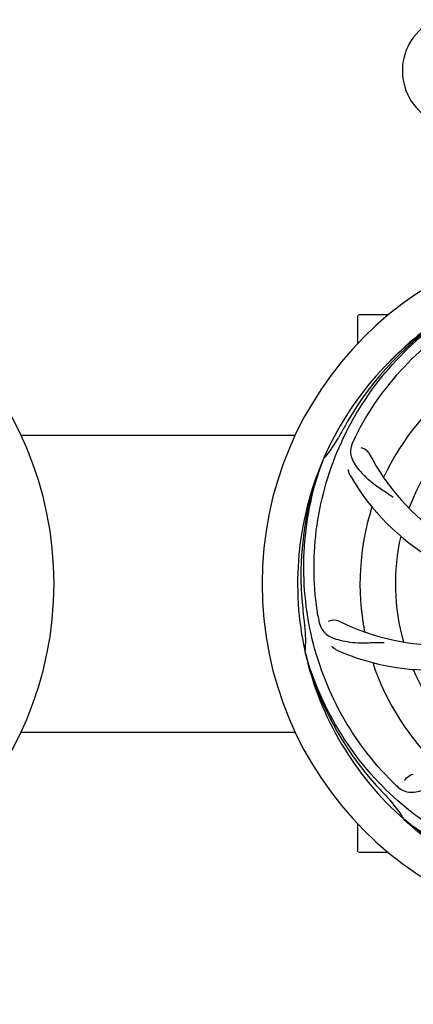
# Model space of a CAD drawing. Units: millimetres. Extents: x 9881 to 13791, y 677 to 6087.
# Drawn here: x 10841 to 10960, y 2349 to 2648 of the extents above; entities that cross this region are included whole.
import ezdxf

# ---------------------------------------------------------------- set-up
doc = ezdxf.new("R2010")
doc.units = ezdxf.units.MM
doc.layers.add('COTAS', color=7, linetype='Continuous')
doc.styles.add('ARIAL', font='arial.ttf')
doc.dimstyles.new('Diseño_PlanosFabricacion', dxfattribs={"dimtxt": 40, "dimasz": 45, "dimexe": 10, "dimexo": 10, "dimgap": 10, "dimtad": 1, "dimtih": 1, "dimtoh": 1, "dimdec": 0, "dimzin": 1, "dimdsep": 46, "dimtxsty": 'ARIAL', "dimcen": 15, "dimadec": 0, "dimazin": 0, "dimtp": 0.05, "dimtm": 0.05, "dimtfac": 1, "dimtdec": 0, "dimtofl": 0, "dimtmove": 0, "dimatfit": 3, "dimfxl": 0, "dimtolj": 1, "dimarcsym": 0})

# ---------------------------------------------------------------- blocks, each defined once
blk = doc.blocks.new('*D5')
at = {"layer": 'COTAS', "color": 0, "lineweight": -2}
for p, q in [((11485.68, 2669.82), (11485.68, 2164.27)), ((10555.68, 2398.82), (10555.68, 2164.27)), ((10600.68, 2174.27), (11440.68, 2174.27))]:
    blk.add_line(p, q, dxfattribs=at)
at = {"layer": 'COTAS', "color": 0}
for points in [[(10600.68, 2181.77), (10600.68, 2166.77), (10555.68, 2174.27)], [(11440.68, 2181.77), (11440.68, 2166.77), (11485.68, 2174.27)]]:
    blk.add_solid(points, dxfattribs=at)
at = {"layer": 'Defpoints', "color": 0}
for p in [(11485.68, 2679.82), (10555.68, 2408.82), (11485.68, 2174.27)]:
    blk.add_point(p, dxfattribs=at)
at = {"layer": 'COTAS', "color": 0, "insert": (11020.84, 2204.71), "char_height": 40, "attachment_point": 5, "style": 'ARIAL'}
blk.add_mtext('\\A1;930 mm', dxfattribs=at)
blk = doc.blocks.new('*D3')
at = {"layer": 'COTAS', "color": 0, "lineweight": -2}
for p, q in [((10555.68, 2552.42), (10555.68, 3147.97)), ((11547.68, 3016.32), (11547.68, 3147.97)), ((10600.68, 3137.97), (11502.68, 3137.97))]:
    blk.add_line(p, q, dxfattribs=at)
at = {"layer": 'COTAS', "color": 0}
for points in [[(10600.68, 3145.47), (10600.68, 3130.47), (10555.68, 3137.97)], [(11502.68, 3145.47), (11502.68, 3130.47), (11547.68, 3137.97)]]:
    blk.add_solid(points, dxfattribs=at)
at = {"layer": 'Defpoints', "color": 0}
for p in [(11547.68, 3137.97), (11547.68, 3006.32), (10555.68, 2542.42)]:
    blk.add_point(p, dxfattribs=at)
at = {"layer": 'COTAS', "color": 0, "insert": (11051.76, 3168.39), "char_height": 40, "attachment_point": 5, "style": 'ARIAL'}
blk.add_mtext('\\A1;992 mm', dxfattribs=at)

msp = doc.modelspace()

# ---------------------------------------------------------------- linework, layer by layer
for p, q in [((10943.68, 2549.64), (10943.68, 2558.07)), ((10948.68, 2558.32), (10943.93, 2558.32)), ((10952.93, 2558.32), (10948.68, 2558.32)), ((10841.65, 2521.82), (10924.72, 2521.82)), ((10933.17, 2514.39), (10933.25, 2514.62)), ((10927.8, 2455.78), (10927.74, 2456.01)), ((10841.65, 2431.82), (10924.72, 2431.82)), ((10943.68, 2395.57), (10943.68, 2404.01)), ((10957.82, 2405.11), (10957.63, 2405.29)), ((10957.91, 2405.2), (10957.72, 2405.35)), ((10948.68, 2395.32), (10943.93, 2395.32)), ((10952.93, 2395.32), (10948.68, 2395.32))]:
    msp.add_line(p, q)
for centre, radius, start, end in [((10974.18, 2632.32), 17, 114.5295, 245.4705), ((10745.68, 2476.82), 106, 270.3322, 89.6678), ((11020.68, 2476.82), 106, 90.3322, 269.6678), ((11020.68, 2476.82), 95.24, 120.766, 156.6079), ((11022.48, 2478.69), 94.59, 122.28, 150.0931), ((10943.93, 2558.07), 0.25, 165.007, 180), ((11023.42, 2476.38), 97.52, 122.0226, 136.366), ((11020.68, 2476.82), 76.34, 126.2607, 155.0406), ((11244.92, 2350.96), 351.09, 150.1224, 150.6945), ((11020.68, 2476.82), 65.62, 131.3057, 159.6102), ((11020.68, 2476.82), 93.95, 150.6963, 151.7582), ((10907.48, 2537.63), 34.55, 319.7531, 331.7572), ((11081.66, 2451.82), 155.17, 153.862, 154.0194), ((11079.7, 2452.78), 152.99, 153.3735, 153.8646), ((11008.38, 2548.06), 69, 207.4682, 264.0184), ((11020.68, 2476.82), 95.24, 156.766, 192.6081), ((11021.04, 2479.39), 94.59, 158.28, 186.0931), ((10908.31, 2536.95), 33.48, 318.1995, 319.7196), ((11002.03, 2544.56), 70, 210.0575, 269.2752), ((11020.68, 2476.82), 76.34, 162.2607, 191.0406), ((11020.68, 2476.82), 65.62, 167.3057, 195.6102), ((11276.07, 2506.8), 351.09, 186.1224, 186.6945), ((11020.68, 2476.82), 93.95, 186.6963, 187.7582), ((11084.32, 2492.36), 154.77, 189.3764, 190.0196), ((10968.86, 2527.22), 69, 243.4682, 300.0184), ((10893.44, 2459.48), 34.47, 354.2573, 7.7673), ((10965.78, 2520.66), 70, 246.0566, 305.2752), ((11019.46, 2479.11), 94.59, 194.28, 222.0932), ((11020.68, 2476.82), 95.24, 192.766, 228.6079), ((11020.68, 2476.82), 76.34, 198.2607, 227.0406), ((11020.68, 2476.82), 65.62, 203.3057, 231.6102), ((11209.69, 2651.19), 351.1, 222.1224, 222.6945), ((11063.04, 2526.81), 154.79, 225.3764, 226.0196), ((11020.68, 2476.82), 93.95, 222.6963, 223.7582), ((10927.87, 2387.95), 34.55, 31.7531, 43.7572), ((10928.77, 2388.53), 33.48, 30.1995, 31.7196), ((11018.35, 2477.95), 94.59, 230.28, 258.0932), ((11020.68, 2476.82), 95.24, 228.766, 264.6079), ((10943.93, 2395.57), 0.25, 180, 195)]:
    msp.add_arc(centre, radius, start, end)
for points, knots in [([(10942.94, 2521.35), (10946.79, 2529.03), (10956.85, 2543.46), (10977.55, 2559.99), (11002.42, 2570.18), (11020.42, 2572.02), (11029.37, 2571.66)], [0, 0, 0, 0, 0.244703, 0.492965, 0.744714, 1, 1, 1, 1]), ([(10931.61, 2467.15), (10930.21, 2475.62), (10929.88, 2493.21), (10936.9, 2518.76), (10951.04, 2541.61), (10964.51, 2553.68), (10971.97, 2558.66)], [0, 0, 0, 0, 0.244703, 0.492965, 0.744714, 1, 1, 1, 1]), ([(10942.17, 2519.79), (10941.86, 2519.17), (10941.41, 2517.87), (10941.47, 2515.79), (10942.24, 2513.75), (10943.62, 2511.73), (10945.54, 2509.63), (10947.5, 2507.85), (10949.37, 2506.45), (10951.57, 2505), (10953.26, 2503.87), (10954.36, 2503.02)], [0, 0, 0, 0, 0.092746, 0.179175, 0.271496, 0.378176, 0.503905, 0.649663, 0.729754, 0.814724, 1, 1, 1, 1]), ([(10944.56, 2518.11), (10944.98, 2518.05), (10946.01, 2517.62), (10946.85, 2516.83), (10947.16, 2516.23)], [0, 0, 0, 0, 0.388597, 1, 1, 1, 1]), ([(10954.31, 2416.64), (10948.2, 2422.68), (10937.59, 2436.71), (10928.26, 2461.5), (10926.25, 2488.3), (10930.07, 2505.99), (10933.17, 2514.39)], [0, 0, 0, 0, 0.244703, 0.492965, 0.744714, 1, 1, 1, 1]), ([(10941.44, 2509.5), (10941.35, 2509.66), (10941.04, 2510.27), (10940.86, 2510.94), (10940.81, 2511.43)], [0, 0, 0, 0, 0.271928, 1, 1, 1, 1]), ([(10931.9, 2465.43), (10932.03, 2464.75), (10932.43, 2463.43), (10933.69, 2461.78), (10935.51, 2460.59), (10937.82, 2459.77), (10940.61, 2459.19), (10943.24, 2458.91), (10945.58, 2458.88), (10948.21, 2458.99), (10950.25, 2459.07), (10951.64, 2459.03)], [0, 0, 0, 0, 0.092735, 0.179154, 0.271471, 0.37815, 0.503879, 0.649641, 0.729735, 0.814711, 1, 1, 1, 1]), ([(10934.83, 2465.48), (10935.21, 2465.68), (10936.29, 2465.93), (10937.44, 2465.79), (10938.03, 2465.49)], [0, 0, 0, 0, 0.388616, 1, 1, 1, 1]), ([(10937.37, 2456.68), (10937.2, 2456.76), (10936.59, 2457.07), (10936.05, 2457.5), (10935.72, 2457.87)], [0, 0, 0, 0, 0.271836, 1, 1, 1, 1]), ([(11002.36, 2389.12), (10993.87, 2390.41), (10977.04, 2395.53), (10954.91, 2410.1), (10937.54, 2430.6), (10930.23, 2447.15), (10927.8, 2455.78)], [0, 0, 0, 0, 0.244703, 0.492965, 0.744714, 1, 1, 1, 1]), ([(10955.55, 2415.43), (10956.06, 2414.94), (10957.16, 2414.11), (10959.16, 2413.52), (10961.34, 2413.63), (10963.7, 2414.33), (10966.3, 2415.51), (10968.6, 2416.83), (10970.52, 2418.19), (10972.58, 2419.84), (10974.19, 2421.1), (10975.36, 2421.87)], [0, 0, 0, 0, 0.0926, 0.178909, 0.271164, 0.377826, 0.503588, 0.649402, 0.729525, 0.814542, 1, 1, 1, 1]), ([(10957.9, 2417.19), (10958.08, 2417.57), (10958.81, 2418.41), (10959.82, 2418.96), (10960.48, 2419.07)], [0, 0, 0, 0, 0.388617, 1, 1, 1, 1]), ([(11020.12, 2379.71), (11014.41, 2379.93), (11003, 2381.37), (10986.54, 2386.44), (10971.21, 2394.31), (10962.05, 2401.26), (10957.82, 2405.11)], [0, 0, 0, 0, 0.250002, 0.499994, 0.749995, 1, 1, 1, 1]), ([(11057.41, 2395.1), (11049.78, 2391.15), (11033.16, 2385.4), (11006.69, 2384.18), (10980.59, 2390.56), (10964.95, 2399.65), (10957.91, 2405.2)], [0, 0, 0, 0, 0.244703, 0.492965, 0.744714, 1, 1, 1, 1])]:
    msp.add_open_spline(points, degree=3, knots=knots)

# ---------------------------------------------------------------- dimensions: what is measured, and where the dimension line sits
at = {"layer": 'COTAS'}
for base, p1, p2, picture, middle in [((11547.68, 3137.97), (10555.68, 2542.42), (11547.68, 3006.32), '*D3', (11051.76, 3137.97)), ((11485.68, 2174.27), (10555.68, 2408.82), (11485.68, 2679.82), '*D5', (11020.84, 2174.27))]:
    dim = msp.add_linear_dim(base=base, p1=p1, p2=p2, dimstyle='Diseño_PlanosFabricacion', override={"dimpost": ' mm'}, dxfattribs=at)
    dim.commit()
    dim.dimension.update_dxf_attribs({"geometry": picture, "text_midpoint": middle, "dimtype": 160})

doc.saveas('drawing.dxf')
